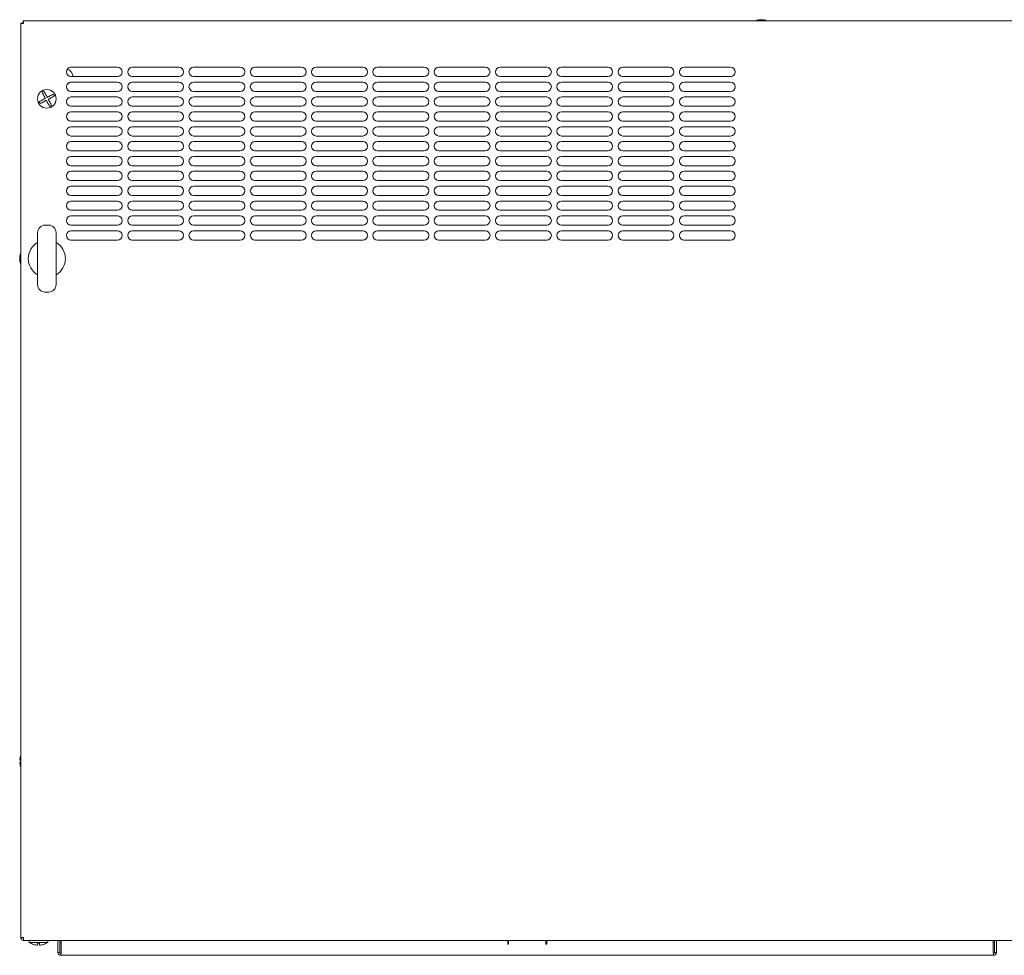
# Model space of a CAD drawing. Units: millimetres. Extents: x 0 to 4198, y 0 to 3315.
# Drawn here: x 1418 to 1948, y 732 to 1236 of the extents above; entities that cross this region are included whole.
import ezdxf

# ---------------------------------------------------------------- set-up
doc = ezdxf.new("R2010")
doc.units = ezdxf.units.MM
doc.layers.add('VPORTS', color=7, linetype='Continuous')

# ---------------------------------------------------------------- blocks, each defined once
blk = doc.blocks.new('A$C28E364C5')
at = {"color": 0, "linetype": 'Continuous', "lineweight": 0}
for p, q in [((-76.38, 850.94), (-76.38, 359.14)), ((-75.38, 850.94), (-76.38, 850.94)), ((722.26, 852.29), (-75.03, 852.29)), ((-75.03, 851.29), (-75.03, 852.29)), ((321.33, 852.29), (321.33, 852.9)), ((321.79, 852.9), (321.79, 852.57)), ((322.9, 852.83), (322.9, 852.9)), ((-24.38, 827.29), (-49.38, 827.29)), ((8.62, 827.29), (-16.38, 827.29)), ((41.62, 827.29), (16.62, 827.29)), ((74.62, 827.29), (49.62, 827.29)), ((107.62, 827.29), (82.62, 827.29)), ((140.62, 827.29), (115.62, 827.29)), ((173.62, 827.29), (148.62, 827.29)), ((206.62, 827.29), (181.62, 827.29)), ((239.62, 827.29), (214.62, 827.29)), ((272.62, 827.29), (247.62, 827.29)), ((305.62, 827.29), (280.62, 827.29)), ((-49.38, 822.29), (-24.38, 822.29)), ((-16.38, 822.29), (8.62, 822.29)), ((16.62, 822.29), (41.62, 822.29)), ((49.62, 822.29), (74.62, 822.29)), ((82.62, 822.29), (107.62, 822.29)), ((115.62, 822.29), (140.62, 822.29)), ((148.62, 822.29), (173.62, 822.29)), ((181.62, 822.29), (206.62, 822.29)), ((214.62, 822.29), (239.62, 822.29)), ((247.62, 822.29), (272.62, 822.29)), ((280.62, 822.29), (305.62, 822.29)), ((-24.38, 819.29), (-49.38, 819.29)), ((8.62, 819.29), (-16.38, 819.29)), ((41.62, 819.29), (16.62, 819.29)), ((74.62, 819.29), (49.62, 819.29)), ((107.62, 819.29), (82.62, 819.29)), ((140.62, 819.29), (115.62, 819.29)), ((173.62, 819.29), (148.62, 819.29)), ((206.62, 819.29), (181.62, 819.29)), ((239.62, 819.29), (214.62, 819.29)), ((272.62, 819.29), (247.62, 819.29)), ((305.62, 819.29), (280.62, 819.29)), ((-49.38, 814.29), (-24.38, 814.29)), ((-24.38, 811.29), (-49.38, 811.29)), ((-16.38, 814.29), (8.62, 814.29)), ((8.62, 811.29), (-16.38, 811.29)), ((16.62, 814.29), (41.62, 814.29)), ((41.62, 811.29), (16.62, 811.29)), ((49.62, 814.29), (74.62, 814.29)), ((74.62, 811.29), (49.62, 811.29)), ((82.62, 814.29), (107.62, 814.29)), ((107.62, 811.29), (82.62, 811.29)), ((115.62, 814.29), (140.62, 814.29)), ((140.62, 811.29), (115.62, 811.29)), ((148.62, 814.29), (173.62, 814.29)), ((173.62, 811.29), (148.62, 811.29)), ((181.62, 814.29), (206.62, 814.29)), ((206.62, 811.29), (181.62, 811.29)), ((214.62, 814.29), (239.62, 814.29)), ((239.62, 811.29), (214.62, 811.29)), ((247.62, 814.29), (272.62, 814.29)), ((272.62, 811.29), (247.62, 811.29)), ((280.62, 814.29), (305.62, 814.29)), ((305.62, 811.29), (280.62, 811.29)), ((-49.38, 806.29), (-24.38, 806.29)), ((-16.38, 806.29), (8.62, 806.29)), ((16.62, 806.29), (41.62, 806.29)), ((49.62, 806.29), (74.62, 806.29)), ((82.62, 806.29), (107.62, 806.29)), ((115.62, 806.29), (140.62, 806.29)), ((148.62, 806.29), (173.62, 806.29)), ((181.62, 806.29), (206.62, 806.29)), ((214.62, 806.29), (239.62, 806.29)), ((247.62, 806.29), (272.62, 806.29)), ((280.62, 806.29), (305.62, 806.29)), ((-24.38, 803.29), (-49.38, 803.29)), ((8.62, 803.29), (-16.38, 803.29)), ((41.62, 803.29), (16.62, 803.29)), ((74.62, 803.29), (49.62, 803.29)), ((107.62, 803.29), (82.62, 803.29)), ((140.62, 803.29), (115.62, 803.29)), ((173.62, 803.29), (148.62, 803.29)), ((206.62, 803.29), (181.62, 803.29)), ((239.62, 803.29), (214.62, 803.29)), ((272.62, 803.29), (247.62, 803.29)), ((305.62, 803.29), (280.62, 803.29)), ((-49.38, 798.29), (-24.38, 798.29)), ((-24.38, 795.29), (-49.38, 795.29)), ((-16.38, 798.29), (8.62, 798.29)), ((8.62, 795.29), (-16.38, 795.29)), ((16.62, 798.29), (41.62, 798.29)), ((41.62, 795.29), (16.62, 795.29)), ((49.62, 798.29), (74.62, 798.29)), ((74.62, 795.29), (49.62, 795.29)), ((82.62, 798.29), (107.62, 798.29)), ((107.62, 795.29), (82.62, 795.29)), ((115.62, 798.29), (140.62, 798.29)), ((140.62, 795.29), (115.62, 795.29)), ((148.62, 798.29), (173.62, 798.29)), ((173.62, 795.29), (148.62, 795.29)), ((181.62, 798.29), (206.62, 798.29)), ((206.62, 795.29), (181.62, 795.29)), ((214.62, 798.29), (239.62, 798.29)), ((239.62, 795.29), (214.62, 795.29)), ((247.62, 798.29), (272.62, 798.29)), ((272.62, 795.29), (247.62, 795.29)), ((280.62, 798.29), (305.62, 798.29)), ((305.62, 795.29), (280.62, 795.29)), ((-49.38, 790.29), (-24.38, 790.29)), ((-16.38, 790.29), (8.62, 790.29)), ((16.62, 790.29), (41.62, 790.29)), ((49.62, 790.29), (74.62, 790.29)), ((82.62, 790.29), (107.62, 790.29)), ((115.62, 790.29), (140.62, 790.29)), ((148.62, 790.29), (173.62, 790.29)), ((181.62, 790.29), (206.62, 790.29)), ((214.62, 790.29), (239.62, 790.29)), ((247.62, 790.29), (272.62, 790.29)), ((280.62, 790.29), (305.62, 790.29)), ((-24.38, 787.29), (-49.38, 787.29)), ((8.62, 787.29), (-16.38, 787.29)), ((41.62, 787.29), (16.62, 787.29)), ((74.62, 787.29), (49.62, 787.29)), ((107.62, 787.29), (82.62, 787.29)), ((140.62, 787.29), (115.62, 787.29)), ((173.62, 787.29), (148.62, 787.29)), ((206.62, 787.29), (181.62, 787.29)), ((239.62, 787.29), (214.62, 787.29)), ((272.62, 787.29), (247.62, 787.29)), ((305.62, 787.29), (280.62, 787.29)), ((-49.38, 782.29), (-24.38, 782.29)), ((-24.38, 779.29), (-49.38, 779.29)), ((-16.38, 782.29), (8.62, 782.29)), ((8.62, 779.29), (-16.38, 779.29)), ((16.62, 782.29), (41.62, 782.29)), ((41.62, 779.29), (16.62, 779.29)), ((49.62, 782.29), (74.62, 782.29)), ((74.62, 779.29), (49.62, 779.29)), ((82.62, 782.29), (107.62, 782.29)), ((107.62, 779.29), (82.62, 779.29)), ((115.62, 782.29), (140.62, 782.29)), ((140.62, 779.29), (115.62, 779.29)), ((148.62, 782.29), (173.62, 782.29)), ((173.62, 779.29), (148.62, 779.29)), ((181.62, 782.29), (206.62, 782.29)), ((206.62, 779.29), (181.62, 779.29)), ((214.62, 782.29), (239.62, 782.29)), ((239.62, 779.29), (214.62, 779.29)), ((247.62, 782.29), (272.62, 782.29)), ((272.62, 779.29), (247.62, 779.29)), ((280.62, 782.29), (305.62, 782.29)), ((305.62, 779.29), (280.62, 779.29)), ((-49.38, 774.29), (-24.38, 774.29)), ((-16.38, 774.29), (8.62, 774.29)), ((16.62, 774.29), (41.62, 774.29)), ((49.62, 774.29), (74.62, 774.29)), ((82.62, 774.29), (107.62, 774.29)), ((115.62, 774.29), (140.62, 774.29)), ((148.62, 774.29), (173.62, 774.29)), ((181.62, 774.29), (206.62, 774.29)), ((214.62, 774.29), (239.62, 774.29)), ((247.62, 774.29), (272.62, 774.29)), ((280.62, 774.29), (305.62, 774.29)), ((-24.38, 771.29), (-49.38, 771.29)), ((8.62, 771.29), (-16.38, 771.29)), ((41.62, 771.29), (16.62, 771.29)), ((74.62, 771.29), (49.62, 771.29)), ((107.62, 771.29), (82.62, 771.29)), ((140.62, 771.29), (115.62, 771.29)), ((173.62, 771.29), (148.62, 771.29)), ((206.62, 771.29), (181.62, 771.29)), ((239.62, 771.29), (214.62, 771.29)), ((272.62, 771.29), (247.62, 771.29)), ((305.62, 771.29), (280.62, 771.29)), ((-49.38, 766.29), (-24.38, 766.29)), ((-24.38, 763.29), (-49.38, 763.29)), ((-16.38, 766.29), (8.62, 766.29)), ((8.62, 763.29), (-16.38, 763.29)), ((16.62, 766.29), (41.62, 766.29)), ((41.62, 763.29), (16.62, 763.29)), ((49.62, 766.29), (74.62, 766.29)), ((74.62, 763.29), (49.62, 763.29)), ((82.62, 766.29), (107.62, 766.29)), ((107.62, 763.29), (82.62, 763.29)), ((115.62, 766.29), (140.62, 766.29)), ((140.62, 763.29), (115.62, 763.29)), ((148.62, 766.29), (173.62, 766.29)), ((173.62, 763.29), (148.62, 763.29)), ((181.62, 766.29), (206.62, 766.29)), ((206.62, 763.29), (181.62, 763.29)), ((214.62, 766.29), (239.62, 766.29)), ((239.62, 763.29), (214.62, 763.29)), ((247.62, 766.29), (272.62, 766.29)), ((272.62, 763.29), (247.62, 763.29)), ((280.62, 766.29), (305.62, 766.29)), ((305.62, 763.29), (280.62, 763.29)), ((-49.38, 758.29), (-24.38, 758.29)), ((-16.38, 758.29), (8.62, 758.29)), ((16.62, 758.29), (41.62, 758.29)), ((49.62, 758.29), (74.62, 758.29)), ((82.62, 758.29), (107.62, 758.29)), ((115.62, 758.29), (140.62, 758.29)), ((148.62, 758.29), (173.62, 758.29)), ((181.62, 758.29), (206.62, 758.29)), ((214.62, 758.29), (239.62, 758.29)), ((247.62, 758.29), (272.62, 758.29)), ((280.62, 758.29), (305.62, 758.29)), ((-24.38, 755.29), (-49.38, 755.29)), ((8.62, 755.29), (-16.38, 755.29)), ((41.62, 755.29), (16.62, 755.29)), ((74.62, 755.29), (49.62, 755.29)), ((107.62, 755.29), (82.62, 755.29)), ((140.62, 755.29), (115.62, 755.29)), ((173.62, 755.29), (148.62, 755.29)), ((206.62, 755.29), (181.62, 755.29)), ((239.62, 755.29), (214.62, 755.29)), ((272.62, 755.29), (247.62, 755.29)), ((305.62, 755.29), (280.62, 755.29)), ((-49.38, 750.29), (-24.38, 750.29)), ((-24.38, 747.29), (-49.38, 747.29)), ((-16.38, 750.29), (8.62, 750.29)), ((8.62, 747.29), (-16.38, 747.29)), ((16.62, 750.29), (41.62, 750.29)), ((41.62, 747.29), (16.62, 747.29)), ((49.62, 750.29), (74.62, 750.29)), ((74.62, 747.29), (49.62, 747.29)), ((82.62, 750.29), (107.62, 750.29)), ((107.62, 747.29), (82.62, 747.29)), ((115.62, 750.29), (140.62, 750.29)), ((140.62, 747.29), (115.62, 747.29)), ((148.62, 750.29), (173.62, 750.29)), ((173.62, 747.29), (148.62, 747.29)), ((181.62, 750.29), (206.62, 750.29)), ((206.62, 747.29), (181.62, 747.29)), ((214.62, 750.29), (239.62, 750.29)), ((239.62, 747.29), (214.62, 747.29)), ((247.62, 750.29), (272.62, 750.29)), ((272.62, 747.29), (247.62, 747.29)), ((280.62, 750.29), (305.62, 750.29)), ((305.62, 747.29), (280.62, 747.29)), ((-61.38, 742.29), (-63.38, 742.29)), ((-49.38, 742.29), (-24.38, 742.29)), ((-16.38, 742.29), (8.62, 742.29)), ((16.62, 742.29), (41.62, 742.29)), ((49.62, 742.29), (74.62, 742.29)), ((82.62, 742.29), (107.62, 742.29)), ((115.62, 742.29), (140.62, 742.29)), ((148.62, 742.29), (173.62, 742.29)), ((181.62, 742.29), (206.62, 742.29)), ((214.62, 742.29), (239.62, 742.29)), ((247.62, 742.29), (272.62, 742.29)), ((280.62, 742.29), (305.62, 742.29)), ((-67.38, 710.29), (-67.38, 738.29)), ((-57.38, 738.29), (-57.38, 710.29)), ((-24.38, 739.29), (-49.38, 739.29)), ((8.62, 739.29), (-16.38, 739.29)), ((41.62, 739.29), (16.62, 739.29)), ((74.62, 739.29), (49.62, 739.29)), ((107.62, 739.29), (82.62, 739.29)), ((140.62, 739.29), (115.62, 739.29)), ((173.62, 739.29), (148.62, 739.29)), ((206.62, 739.29), (181.62, 739.29)), ((239.62, 739.29), (214.62, 739.29)), ((272.62, 739.29), (247.62, 739.29)), ((305.62, 739.29), (280.62, 739.29)), ((-49.38, 734.29), (-24.38, 734.29)), ((-16.38, 734.29), (8.62, 734.29)), ((16.62, 734.29), (41.62, 734.29)), ((49.62, 734.29), (74.62, 734.29)), ((82.62, 734.29), (107.62, 734.29)), ((115.62, 734.29), (140.62, 734.29)), ((148.62, 734.29), (173.62, 734.29)), ((181.62, 734.29), (206.62, 734.29)), ((214.62, 734.29), (239.62, 734.29)), ((247.62, 734.29), (272.62, 734.29)), ((280.62, 734.29), (305.62, 734.29)), ((-76.96, 725.14), (-76.99, 725.14)), ((-76.99, 724.26), (-76.98, 724.26)), ((-76.96, 723.44), (-76.99, 723.44)), ((-61.38, 706.29), (-63.38, 706.29)), ((-76.38, 359.14), (-76.38, 358.79)), ((-76.38, 358.79), (-75.38, 358.79)), ((-75.38, 358.87), (-75.38, 358.79)), ((-74.88, 357.29), (-74.88, 358.79)), ((722.12, 357.29), (-74.88, 357.29)), ((-71.88, 356.15), (-71.88, 357.29)), ((-61.88, 356.15), (-71.88, 356.15)), ((-71.23, 355.79), (-71.19, 355.79)), ((-67.48, 355.79), (-66.28, 355.79)), ((-62.58, 355.79), (-62.54, 355.79)), ((-61.88, 356.15), (-61.88, 357.29)), ((-56.38, 350.79), (-56.38, 357.29)), ((-55.38, 350.79), (-55.38, 357.29)), ((-54.67, 356.29), (-54.88, 356.29)), ((-54.67, 357.29), (-54.67, 350.79)), ((185.62, 355.29), (185.62, 357.29)), ((186.12, 356.29), (185.62, 356.29)), ((186.12, 355.29), (185.62, 355.29)), ((186.12, 355.79), (186.12, 357.29)), ((186.12, 355.79), (186.12, 355.29)), ((206.12, 357.29), (206.12, 355.79)), ((206.62, 356.29), (206.12, 356.29)), ((206.12, 355.29), (206.12, 355.79)), ((206.62, 355.29), (206.12, 355.29)), ((206.62, 357.29), (206.62, 355.29)), ((446.91, 357.29), (446.91, 350.79)), ((447.12, 356.29), (446.91, 356.29)), ((447.62, 350.79), (447.62, 357.29)), ((448.62, 350.79), (448.62, 357.29)), ((-56.38, 350.79), (-55.38, 350.79)), ((-54.88, 350.29), (-54.88, 349.29)), ((447.12, 350.29), (447.12, 349.29)), ((448.62, 350.79), (447.62, 350.79)), ((447.12, 349.29), (-54.88, 349.29))]:
    blk.add_line(p, q, dxfattribs=at)
blk.add_circle((-62.38, 810.29), 5, dxfattribs=at)
for centre, radius, start, end in [((322.96, 841.46), 11.56, 102.0377, 110.4815), ((321.27, 841.46), 11.56, 69.5185, 77.9623), ((-49.38, 824.79), 2.5, 90, 270), ((-24.38, 824.79), 2.5, 270, 90), ((-16.38, 824.79), 2.5, 90, 270), ((8.62, 824.79), 2.5, 270, 90), ((16.62, 824.79), 2.5, 90, 270), ((41.62, 824.79), 2.5, 270, 90), ((49.62, 824.79), 2.5, 90, 270), ((74.62, 824.79), 2.5, 270, 90), ((82.62, 824.79), 2.5, 90, 270), ((107.62, 824.79), 2.5, 270, 90), ((115.62, 824.79), 2.5, 90, 270), ((140.62, 824.79), 2.5, 270, 90), ((148.62, 824.79), 2.5, 90, 270), ((173.62, 824.79), 2.5, 270, 90), ((181.62, 824.79), 2.5, 90, 270), ((206.62, 824.79), 2.5, 270, 90), ((214.62, 824.79), 2.5, 90, 270), ((239.62, 824.79), 2.5, 270, 90), ((247.62, 824.79), 2.5, 90, 270), ((272.62, 824.79), 2.5, 270, 90), ((280.62, 824.79), 2.5, 90, 270), ((305.62, 824.79), 2.5, 270, 90), ((-52.38, 822.29), 4, 0, 76.6535), ((-49.38, 816.79), 2.5, 90, 270), ((-52.38, 822.29), 4, 286.4758, 310.7451), ((-24.38, 816.79), 2.5, 270, 90), ((-16.38, 816.79), 2.5, 90, 270), ((8.62, 816.79), 2.5, 270, 90), ((16.62, 816.79), 2.5, 90, 270), ((41.62, 816.79), 2.5, 270, 90), ((49.62, 816.79), 2.5, 90, 270), ((74.62, 816.79), 2.5, 270, 90), ((82.62, 816.79), 2.5, 90, 270), ((107.62, 816.79), 2.5, 270, 90), ((115.62, 816.79), 2.5, 90, 270), ((140.62, 816.79), 2.5, 270, 90), ((148.62, 816.79), 2.5, 90, 270), ((173.62, 816.79), 2.5, 270, 90), ((181.62, 816.79), 2.5, 90, 270), ((206.62, 816.79), 2.5, 270, 90), ((214.62, 816.79), 2.5, 90, 270), ((239.62, 816.79), 2.5, 270, 90), ((247.62, 816.79), 2.5, 90, 270), ((272.62, 816.79), 2.5, 270, 90), ((280.62, 816.79), 2.5, 90, 270), ((305.62, 816.79), 2.5, 270, 90), ((-62.38, 810.29), 4.35, 109.9582, 125.8281), ((-62.38, 810.29), 4.35, 19.9582, 35.8281), ((-49.38, 808.79), 2.5, 90, 270), ((-24.38, 808.79), 2.5, 270, 90), ((-16.38, 808.79), 2.5, 90, 270), ((8.62, 808.79), 2.5, 270, 90), ((16.62, 808.79), 2.5, 90, 270), ((41.62, 808.79), 2.5, 270, 90), ((49.62, 808.79), 2.5, 90, 270), ((74.62, 808.79), 2.5, 270, 90), ((82.62, 808.79), 2.5, 90, 270), ((107.62, 808.79), 2.5, 270, 90), ((115.62, 808.79), 2.5, 90, 270), ((140.62, 808.79), 2.5, 270, 90), ((148.62, 808.79), 2.5, 90, 270), ((173.62, 808.79), 2.5, 270, 90), ((181.62, 808.79), 2.5, 90, 270), ((206.62, 808.79), 2.5, 270, 90), ((214.62, 808.79), 2.5, 90, 270), ((239.62, 808.79), 2.5, 270, 90), ((247.62, 808.79), 2.5, 90, 270), ((272.62, 808.79), 2.5, 270, 90), ((280.62, 808.79), 2.5, 90, 270), ((305.62, 808.79), 2.5, 270, 90), ((-62.38, 810.29), 4.35, 199.9582, 215.8281), ((-62.38, 810.29), 4.35, 289.9582, 305.8281), ((-49.38, 800.79), 2.5, 90, 270), ((-24.38, 800.79), 2.5, 270, 90), ((-16.38, 800.79), 2.5, 90, 270), ((8.62, 800.79), 2.5, 270, 90), ((16.62, 800.79), 2.5, 90, 270), ((41.62, 800.79), 2.5, 270, 90), ((49.62, 800.79), 2.5, 90, 270), ((74.62, 800.79), 2.5, 270, 90), ((82.62, 800.79), 2.5, 90, 270), ((107.62, 800.79), 2.5, 270, 90), ((115.62, 800.79), 2.5, 90, 270), ((140.62, 800.79), 2.5, 270, 90), ((148.62, 800.79), 2.5, 90, 270), ((173.62, 800.79), 2.5, 270, 90), ((181.62, 800.79), 2.5, 90, 270), ((206.62, 800.79), 2.5, 270, 90), ((214.62, 800.79), 2.5, 90, 270), ((239.62, 800.79), 2.5, 270, 90), ((247.62, 800.79), 2.5, 90, 270), ((272.62, 800.79), 2.5, 270, 90), ((280.62, 800.79), 2.5, 90, 270), ((305.62, 800.79), 2.5, 270, 90), ((-49.38, 792.79), 2.5, 90, 270), ((-24.38, 792.79), 2.5, 270, 90), ((-16.38, 792.79), 2.5, 90, 270), ((8.62, 792.79), 2.5, 270, 90), ((16.62, 792.79), 2.5, 90, 270), ((41.62, 792.79), 2.5, 270, 90), ((49.62, 792.79), 2.5, 90, 270), ((74.62, 792.79), 2.5, 270, 90), ((82.62, 792.79), 2.5, 90, 270), ((107.62, 792.79), 2.5, 270, 90), ((115.62, 792.79), 2.5, 90, 270), ((140.62, 792.79), 2.5, 270, 90), ((148.62, 792.79), 2.5, 90, 270), ((173.62, 792.79), 2.5, 270, 90), ((181.62, 792.79), 2.5, 90, 270), ((206.62, 792.79), 2.5, 270, 90), ((214.62, 792.79), 2.5, 90, 270), ((239.62, 792.79), 2.5, 270, 90), ((247.62, 792.79), 2.5, 90, 270), ((272.62, 792.79), 2.5, 270, 90), ((280.62, 792.79), 2.5, 90, 270), ((305.62, 792.79), 2.5, 270, 90), ((-49.38, 784.79), 2.5, 90, 270), ((-24.38, 784.79), 2.5, 270, 90), ((-16.38, 784.79), 2.5, 90, 270), ((8.62, 784.79), 2.5, 270, 90), ((16.62, 784.79), 2.5, 90, 270), ((41.62, 784.79), 2.5, 270, 90), ((49.62, 784.79), 2.5, 90, 270), ((74.62, 784.79), 2.5, 270, 90), ((82.62, 784.79), 2.5, 90, 270), ((107.62, 784.79), 2.5, 270, 90), ((115.62, 784.79), 2.5, 90, 270), ((140.62, 784.79), 2.5, 270, 90), ((148.62, 784.79), 2.5, 90, 270), ((173.62, 784.79), 2.5, 270, 90), ((181.62, 784.79), 2.5, 90, 270), ((206.62, 784.79), 2.5, 270, 90), ((214.62, 784.79), 2.5, 90, 270), ((239.62, 784.79), 2.5, 270, 90), ((247.62, 784.79), 2.5, 90, 270), ((272.62, 784.79), 2.5, 270, 90), ((280.62, 784.79), 2.5, 90, 270), ((305.62, 784.79), 2.5, 270, 90), ((-49.38, 776.79), 2.5, 90, 270), ((-24.38, 776.79), 2.5, 270, 90), ((-16.38, 776.79), 2.5, 90, 270), ((8.62, 776.79), 2.5, 270, 90), ((16.62, 776.79), 2.5, 90, 270), ((41.62, 776.79), 2.5, 270, 90), ((49.62, 776.79), 2.5, 90, 270), ((74.62, 776.79), 2.5, 270, 90), ((82.62, 776.79), 2.5, 90, 270), ((107.62, 776.79), 2.5, 270, 90), ((115.62, 776.79), 2.5, 90, 270), ((140.62, 776.79), 2.5, 270, 90), ((148.62, 776.79), 2.5, 90, 270), ((173.62, 776.79), 2.5, 270, 90), ((181.62, 776.79), 2.5, 90, 270), ((206.62, 776.79), 2.5, 270, 90), ((214.62, 776.79), 2.5, 90, 270), ((239.62, 776.79), 2.5, 270, 90), ((247.62, 776.79), 2.5, 90, 270), ((272.62, 776.79), 2.5, 270, 90), ((280.62, 776.79), 2.5, 90, 270), ((305.62, 776.79), 2.5, 270, 90), ((-49.38, 768.79), 2.5, 90, 270), ((-24.38, 768.79), 2.5, 270, 90), ((-16.38, 768.79), 2.5, 90, 270), ((8.62, 768.79), 2.5, 270, 90), ((16.62, 768.79), 2.5, 90, 270), ((41.62, 768.79), 2.5, 270, 90), ((49.62, 768.79), 2.5, 90, 270), ((74.62, 768.79), 2.5, 270, 90), ((82.62, 768.79), 2.5, 90, 270), ((107.62, 768.79), 2.5, 270, 90), ((115.62, 768.79), 2.5, 90, 270), ((140.62, 768.79), 2.5, 270, 90), ((148.62, 768.79), 2.5, 90, 270), ((173.62, 768.79), 2.5, 270, 90), ((181.62, 768.79), 2.5, 90, 270), ((206.62, 768.79), 2.5, 270, 90), ((214.62, 768.79), 2.5, 90, 270), ((239.62, 768.79), 2.5, 270, 90), ((247.62, 768.79), 2.5, 90, 270), ((272.62, 768.79), 2.5, 270, 90), ((280.62, 768.79), 2.5, 90, 270), ((305.62, 768.79), 2.5, 270, 90), ((-49.38, 760.79), 2.5, 90, 270), ((-24.38, 760.79), 2.5, 270, 90), ((-16.38, 760.79), 2.5, 90, 270), ((8.62, 760.79), 2.5, 270, 90), ((16.62, 760.79), 2.5, 90, 270), ((41.62, 760.79), 2.5, 270, 90), ((49.62, 760.79), 2.5, 90, 270), ((74.62, 760.79), 2.5, 270, 90), ((82.62, 760.79), 2.5, 90, 270), ((107.62, 760.79), 2.5, 270, 90), ((115.62, 760.79), 2.5, 90, 270), ((140.62, 760.79), 2.5, 270, 90), ((148.62, 760.79), 2.5, 90, 270), ((173.62, 760.79), 2.5, 270, 90), ((181.62, 760.79), 2.5, 90, 270), ((206.62, 760.79), 2.5, 270, 90), ((214.62, 760.79), 2.5, 90, 270), ((239.62, 760.79), 2.5, 270, 90), ((247.62, 760.79), 2.5, 90, 270), ((272.62, 760.79), 2.5, 270, 90), ((280.62, 760.79), 2.5, 90, 270), ((305.62, 760.79), 2.5, 270, 90), ((-49.38, 752.79), 2.5, 90, 270), ((-24.38, 752.79), 2.5, 270, 90), ((-16.38, 752.79), 2.5, 90, 270), ((8.62, 752.79), 2.5, 270, 90), ((16.62, 752.79), 2.5, 90, 270), ((41.62, 752.79), 2.5, 270, 90), ((49.62, 752.79), 2.5, 90, 270), ((74.62, 752.79), 2.5, 270, 90), ((82.62, 752.79), 2.5, 90, 270), ((107.62, 752.79), 2.5, 270, 90), ((115.62, 752.79), 2.5, 90, 270), ((140.62, 752.79), 2.5, 270, 90), ((148.62, 752.79), 2.5, 90, 270), ((173.62, 752.79), 2.5, 270, 90), ((181.62, 752.79), 2.5, 90, 270), ((206.62, 752.79), 2.5, 270, 90), ((214.62, 752.79), 2.5, 90, 270), ((239.62, 752.79), 2.5, 270, 90), ((247.62, 752.79), 2.5, 90, 270), ((272.62, 752.79), 2.5, 270, 90), ((280.62, 752.79), 2.5, 90, 270), ((305.62, 752.79), 2.5, 270, 90), ((-49.38, 744.79), 2.5, 90, 270), ((-24.38, 744.79), 2.5, 270, 90), ((-16.38, 744.79), 2.5, 90, 270), ((8.62, 744.79), 2.5, 270, 90), ((16.62, 744.79), 2.5, 90, 270), ((41.62, 744.79), 2.5, 270, 90), ((49.62, 744.79), 2.5, 90, 270), ((74.62, 744.79), 2.5, 270, 90), ((82.62, 744.79), 2.5, 90, 270), ((107.62, 744.79), 2.5, 270, 90), ((115.62, 744.79), 2.5, 90, 270), ((140.62, 744.79), 2.5, 270, 90), ((148.62, 744.79), 2.5, 90, 270), ((173.62, 744.79), 2.5, 270, 90), ((181.62, 744.79), 2.5, 90, 270), ((206.62, 744.79), 2.5, 270, 90), ((214.62, 744.79), 2.5, 90, 270), ((239.62, 744.79), 2.5, 270, 90), ((247.62, 744.79), 2.5, 90, 270), ((272.62, 744.79), 2.5, 270, 90), ((280.62, 744.79), 2.5, 90, 270), ((305.62, 744.79), 2.5, 270, 90), ((-63.38, 738.29), 4, 90, 180), ((-61.38, 738.29), 4, 0, 90), ((-49.38, 736.79), 2.5, 90, 270), ((-24.38, 736.79), 2.5, 270, 90), ((-16.38, 736.79), 2.5, 90, 270), ((8.62, 736.79), 2.5, 270, 90), ((16.62, 736.79), 2.5, 90, 270), ((41.62, 736.79), 2.5, 270, 90), ((49.62, 736.79), 2.5, 90, 270), ((74.62, 736.79), 2.5, 270, 90), ((82.62, 736.79), 2.5, 90, 270), ((107.62, 736.79), 2.5, 270, 90), ((115.62, 736.79), 2.5, 90, 270), ((140.62, 736.79), 2.5, 270, 90), ((148.62, 736.79), 2.5, 90, 270), ((173.62, 736.79), 2.5, 270, 90), ((181.62, 736.79), 2.5, 90, 270), ((206.62, 736.79), 2.5, 270, 90), ((214.62, 736.79), 2.5, 90, 270), ((239.62, 736.79), 2.5, 270, 90), ((247.62, 736.79), 2.5, 90, 270), ((272.62, 736.79), 2.5, 270, 90), ((280.62, 736.79), 2.5, 90, 270), ((305.62, 736.79), 2.5, 270, 90), ((-62.38, 724.29), 10, 120, 240), ((-62.38, 724.29), 10, 300, 60), ((-65.55, 723.45), 11.56, 159.5185, 171.3961), ((-65.55, 725.14), 11.56, 188.6039, 200.4815), ((-63.38, 710.29), 4, 180, 270), ((-61.38, 710.29), 4, 270, 0), ((-66.04, 366.12), 11.56, 239.6343, 243.3218), ((-67.73, 366.12), 11.56, 296.6782, 300.3657), ((-54.88, 355.79), 1.5, 90, 109.4712), ((-54.88, 355.79), 0.5, 90, 180), ((447.12, 355.79), 1.5, 70.5288, 90), ((447.12, 355.79), 0.5, 0, 90)]:
    blk.add_arc(centre, radius, start, end, dxfattribs=at)
for points, knots in [([(-76.38, 850.94), (-76.38, 850.9), (-75.97, 850.86), (-75.4, 850.82), (-75.23, 850.81), (-75.06, 850.8), (-74.88, 850.79)], [0, 0, 0, 0, 0.777, 0.777, 0.777, 1, 1, 1, 1]), ([(-74.88, 850.79), (-74.92, 851.4), (-74.96, 851.99), (-75, 852.2), (-75.01, 852.26), (-75.02, 852.29), (-75.03, 852.29)], [0, 0, 0, 0, 0.777, 0.777, 0.777, 1, 1, 1, 1]), ([(320.36, 852.29), (320.48, 852.4), (320.59, 852.5), (320.86, 852.69), (321, 852.77), (321.21, 852.86), (321.27, 852.88), (321.33, 852.9)], [2.9575935, 2.9575935, 2.9575935, 2.9575935, 3.0476196, 3.0476196, 3.1543332, 3.1543332, 3.2019661, 3.2019661, 3.2019661, 3.2019661]), ([(321.33, 852.9), (321.18, 852.88), (321.03, 852.86), (320.77, 852.81), (320.66, 852.79), (320.55, 852.77)], [3.32012742, 3.32012742, 3.32012742, 3.32012742, 3.36776031, 3.36776031, 3.40133691, 3.40133691, 3.40133691, 3.40133691]), ([(321.79, 852.9), (321.64, 852.88), (321.49, 852.86), (321.34, 852.83), (321.34, 852.83), (321.33, 852.83)], [3.32012742, 3.32012742, 3.32012742, 3.32012742, 3.36776031, 3.36776031, 3.36804786, 3.36804786, 3.36804786, 3.36804786]), ([(322.44, 852.9), (322.38, 852.88), (322.32, 852.86), (322.11, 852.77), (321.97, 852.69), (321.7, 852.5), (321.58, 852.4), (321.47, 852.29)], [3.3201274, 3.3201274, 3.3201274, 3.3201274, 3.3677603, 3.3677603, 3.4744739, 3.4744739, 3.5645, 3.5645, 3.5645, 3.5645]), ([(322.12, 852.77), (322.07, 852.79), (322.03, 852.81), (321.92, 852.86), (321.86, 852.88), (321.79, 852.9)], [3.12075659, 3.12075659, 3.12075659, 3.12075659, 3.15433319, 3.15433319, 3.20196608, 3.20196608, 3.20196608, 3.20196608]), ([(324.79, 852.29), (324.51, 852.4), (324.23, 852.5), (323.59, 852.69), (323.24, 852.77), (322.75, 852.86), (322.59, 852.88), (322.44, 852.9)], [2.9575935, 2.9575935, 2.9575935, 2.9575935, 3.0476196, 3.0476196, 3.1543332, 3.1543332, 3.2019661, 3.2019661, 3.2019661, 3.2019661]), ([(325.25, 852.29), (324.97, 852.4), (324.69, 852.5), (324.05, 852.69), (323.7, 852.77), (323.21, 852.86), (323.05, 852.88), (322.9, 852.9)], [2.9575935, 2.9575935, 2.9575935, 2.9575935, 3.0476196, 3.0476196, 3.1543332, 3.1543332, 3.2019661, 3.2019661, 3.2019661, 3.2019661]), ([(-64.93, 813.81), (-64.63, 813.26), (-64.29, 812.62), (-63.77, 811.64), (-63.6, 811.31), (-63.35, 810.83), (-63.27, 810.68), (-63.19, 810.54)], [2.8363335, 2.8363335, 2.8363335, 2.8363335, 3.0476196, 3.0476196, 3.1543332, 3.1543332, 3.2019661, 3.2019661, 3.2019661, 3.2019661]), ([(-63.87, 814.38), (-63.57, 813.82), (-63.23, 813.18), (-62.71, 812.2), (-62.54, 811.87), (-62.29, 811.39), (-62.21, 811.25), (-62.13, 811.1)], [2.8363335, 2.8363335, 2.8363335, 2.8363335, 3.0476196, 3.0476196, 3.1543332, 3.1543332, 3.2019661, 3.2019661, 3.2019661, 3.2019661]), ([(-62.13, 811.1), (-61.99, 811.18), (-61.84, 811.26), (-61.37, 811.51), (-61.03, 811.68), (-60.05, 812.2), (-59.42, 812.54), (-58.86, 812.83)], [3.3201274, 3.3201274, 3.3201274, 3.3201274, 3.3677603, 3.3677603, 3.4744739, 3.4744739, 3.68576, 3.68576, 3.68576, 3.68576]), ([(-58.3, 811.77), (-58.85, 811.48), (-59.49, 811.14), (-60.47, 810.62), (-60.8, 810.45), (-61.28, 810.19), (-61.43, 810.12), (-61.57, 810.04)], [2.8363335, 2.8363335, 2.8363335, 2.8363335, 3.0476196, 3.0476196, 3.1543332, 3.1543332, 3.2019661, 3.2019661, 3.2019661, 3.2019661]), ([(-63.19, 810.54), (-63.34, 810.46), (-63.48, 810.39), (-63.96, 810.13), (-64.29, 809.96), (-65.27, 809.44), (-65.91, 809.1), (-66.47, 808.81)], [3.3201274, 3.3201274, 3.3201274, 3.3201274, 3.3677603, 3.3677603, 3.4744739, 3.4744739, 3.68576, 3.68576, 3.68576, 3.68576]), ([(-65.91, 807.75), (-65.35, 808.04), (-64.71, 808.38), (-63.73, 808.9), (-63.4, 809.07), (-62.92, 809.33), (-62.78, 809.4), (-62.63, 809.48)], [2.8363335, 2.8363335, 2.8363335, 2.8363335, 3.0476196, 3.0476196, 3.1543332, 3.1543332, 3.2019661, 3.2019661, 3.2019661, 3.2019661]), ([(-62.63, 809.48), (-62.55, 809.33), (-62.48, 809.19), (-62.23, 808.71), (-62.05, 808.38), (-61.53, 807.4), (-61.19, 806.76), (-60.9, 806.21)], [3.3201274, 3.3201274, 3.3201274, 3.3201274, 3.3677603, 3.3677603, 3.4744739, 3.4744739, 3.68576, 3.68576, 3.68576, 3.68576]), ([(-61.57, 810.04), (-61.49, 809.9), (-61.42, 809.75), (-61.17, 809.27), (-60.99, 808.94), (-60.47, 807.96), (-60.13, 807.32), (-59.84, 806.77)], [3.3201274, 3.3201274, 3.3201274, 3.3201274, 3.3677603, 3.3677603, 3.4744739, 3.4744739, 3.68576, 3.68576, 3.68576, 3.68576]), ([(-76.99, 724.89), (-76.97, 725.05), (-76.95, 725.22), (-76.86, 725.76), (-76.78, 726.13), (-76.59, 726.82), (-76.49, 727.13), (-76.38, 727.43)], [3.3201274, 3.3201274, 3.3201274, 3.3201274, 3.3677603, 3.3677603, 3.4744739, 3.4744739, 3.5645, 3.5645, 3.5645, 3.5645]), ([(-76.99, 725.14), (-76.97, 725.26), (-76.95, 725.38), (-76.9, 725.61), (-76.87, 725.72), (-76.84, 725.83)], [3.32012742, 3.32012742, 3.32012742, 3.32012742, 3.36776031, 3.36776031, 3.40970448, 3.40970448, 3.40970448, 3.40970448]), ([(-76.38, 724.89), (-76.49, 724.89), (-76.59, 724.89), (-76.78, 724.89), (-76.86, 724.89), (-76.95, 724.89), (-76.97, 724.89), (-76.99, 724.89)], [2.9575935, 2.9575935, 2.9575935, 2.9575935, 3.0476196, 3.0476196, 3.1543332, 3.1543332, 3.2019661, 3.2019661, 3.2019661, 3.2019661]), ([(-76.99, 724.32), (-76.97, 724.44), (-76.95, 724.57), (-76.91, 724.76), (-76.89, 724.82), (-76.87, 724.89)], [3.32012742, 3.32012742, 3.32012742, 3.32012742, 3.36776031, 3.36776031, 3.39403084, 3.39403084, 3.39403084, 3.39403084]), ([(-76.84, 723.69), (-76.87, 723.79), (-76.9, 723.89), (-76.95, 724.1), (-76.97, 724.21), (-76.99, 724.32)], [3.11238902, 3.11238902, 3.11238902, 3.11238902, 3.15433319, 3.15433319, 3.20196608, 3.20196608, 3.20196608, 3.20196608]), ([(-76.87, 723.69), (-76.89, 723.76), (-76.91, 723.83), (-76.95, 724.01), (-76.97, 724.14), (-76.99, 724.26)], [3.12806266, 3.12806266, 3.12806266, 3.12806266, 3.15433319, 3.15433319, 3.20196608, 3.20196608, 3.20196608, 3.20196608]), ([(-76.38, 721.15), (-76.49, 721.45), (-76.59, 721.76), (-76.78, 722.45), (-76.86, 722.82), (-76.95, 723.36), (-76.97, 723.53), (-76.99, 723.69)], [2.9575935, 2.9575935, 2.9575935, 2.9575935, 3.0476196, 3.0476196, 3.1543332, 3.1543332, 3.2019661, 3.2019661, 3.2019661, 3.2019661]), ([(-76.99, 723.69), (-76.97, 723.69), (-76.95, 723.69), (-76.86, 723.69), (-76.78, 723.69), (-76.59, 723.69), (-76.49, 723.69), (-76.38, 723.69)], [3.3201274, 3.3201274, 3.3201274, 3.3201274, 3.3677603, 3.3677603, 3.4744739, 3.4744739, 3.5645, 3.5645, 3.5645, 3.5645]), ([(-76.99, 723.44), (-76.97, 723.33), (-76.95, 723.22), (-76.91, 723.05), (-76.89, 722.98), (-76.87, 722.92)], [3.32012742, 3.32012742, 3.32012742, 3.32012742, 3.36776031, 3.36776031, 3.39403084, 3.39403084, 3.39403084, 3.39403084]), ([(-76.99, 454.39), (-76.97, 454.55), (-76.95, 454.72), (-76.86, 455.26), (-76.78, 455.63), (-76.59, 456.32), (-76.49, 456.63), (-76.38, 456.93)], [3.3201274, 3.3201274, 3.3201274, 3.3201274, 3.3677603, 3.3677603, 3.4744739, 3.4744739, 3.5645, 3.5645, 3.5645, 3.5645]), ([(-76.38, 454.39), (-76.49, 454.39), (-76.59, 454.39), (-76.78, 454.39), (-76.86, 454.39), (-76.95, 454.39), (-76.97, 454.39), (-76.99, 454.39)], [2.9575935, 2.9575935, 2.9575935, 2.9575935, 3.0476196, 3.0476196, 3.1543332, 3.1543332, 3.2019661, 3.2019661, 3.2019661, 3.2019661]), ([(-76.38, 450.65), (-76.49, 450.95), (-76.59, 451.26), (-76.78, 451.95), (-76.86, 452.32), (-76.95, 452.86), (-76.97, 453.03), (-76.99, 453.19)], [2.9575935, 2.9575935, 2.9575935, 2.9575935, 3.0476196, 3.0476196, 3.1543332, 3.1543332, 3.2019661, 3.2019661, 3.2019661, 3.2019661]), ([(-76.99, 453.19), (-76.97, 453.19), (-76.95, 453.19), (-76.86, 453.19), (-76.78, 453.19), (-76.59, 453.19), (-76.49, 453.19), (-76.38, 453.19)], [3.3201274, 3.3201274, 3.3201274, 3.3201274, 3.3677603, 3.3677603, 3.4744739, 3.4744739, 3.5645, 3.5645, 3.5645, 3.5645]), ([(-74.88, 358.79), (-75.49, 358.88), (-76.08, 358.97), (-76.29, 359.07), (-76.35, 359.09), (-76.38, 359.12), (-76.38, 359.14)], [0, 0, 0, 0, 0.777, 0.777, 0.777, 1, 1, 1, 1]), ([(-76.38, 358.79), (-76.38, 358.18), (-75.97, 357.59), (-75.4, 357.38), (-75.23, 357.32), (-75.06, 357.29), (-74.88, 357.29)], [0, 0, 0, 0, 0.777, 0.777, 0.777, 1, 1, 1, 1]), ([(-67.48, 354.68), (-67.65, 354.7), (-67.81, 354.72), (-68.35, 354.81), (-68.72, 354.89), (-69.84, 355.2), (-70.55, 355.48), (-71.19, 355.79)], [3.3201274, 3.3201274, 3.3201274, 3.3201274, 3.3677603, 3.3677603, 3.4744739, 3.4744739, 3.68576, 3.68576, 3.68576, 3.68576]), ([(-67.48, 355.79), (-67.48, 355.48), (-67.48, 355.2), (-67.48, 354.89), (-67.48, 354.81), (-67.48, 354.72), (-67.48, 354.7), (-67.48, 354.68)], [2.8363335, 2.8363335, 2.8363335, 2.8363335, 3.0476196, 3.0476196, 3.1543332, 3.1543332, 3.2019661, 3.2019661, 3.2019661, 3.2019661]), ([(-62.58, 355.79), (-63.21, 355.48), (-63.93, 355.2), (-65.04, 354.89), (-65.41, 354.81), (-65.95, 354.72), (-66.12, 354.7), (-66.28, 354.68)], [2.8363335, 2.8363335, 2.8363335, 2.8363335, 3.0476196, 3.0476196, 3.1543332, 3.1543332, 3.2019661, 3.2019661, 3.2019661, 3.2019661]), ([(-66.28, 354.68), (-66.28, 354.7), (-66.28, 354.72), (-66.28, 354.81), (-66.28, 354.89), (-66.28, 355.2), (-66.28, 355.48), (-66.28, 355.79)], [3.3201274, 3.3201274, 3.3201274, 3.3201274, 3.3677603, 3.3677603, 3.4744739, 3.4744739, 3.68576, 3.68576, 3.68576, 3.68576]), ([(-56.38, 350.79), (-56.38, 350.18), (-55.97, 349.59), (-55.4, 349.38), (-55.23, 349.32), (-55.06, 349.29), (-54.88, 349.29)], [0, 0, 0, 0, 0.777, 0.777, 0.777, 1, 1, 1, 1]), ([(-54.88, 349.29), (-54.83, 349.29), (-54.77, 349.7), (-54.72, 350.28), (-54.71, 350.44), (-54.69, 350.62), (-54.67, 350.79)], [0, 0, 0, 0, 0.777, 0.777, 0.777, 1, 1, 1, 1]), ([(446.91, 350.79), (446.97, 350.18), (447.02, 349.59), (447.07, 349.38), (447.09, 349.32), (447.1, 349.29), (447.12, 349.29)], [0, 0, 0, 0, 0.777, 0.777, 0.777, 1, 1, 1, 1]), ([(447.12, 349.29), (447.73, 349.29), (448.32, 349.7), (448.53, 350.28), (448.59, 350.44), (448.62, 350.62), (448.62, 350.79)], [0, 0, 0, 0, 0.777, 0.777, 0.777, 1, 1, 1, 1])]:
    blk.add_open_spline(points, degree=3, knots=knots, dxfattribs=at)
for points in [[(-75.38, 850.94), (-75.38, 850.89), (-75.14, 850.84), (-74.88, 850.79)], [(-74.88, 850.79), (-74.93, 851.05), (-74.98, 851.29), (-75.03, 851.29)], [(-76.99, 724.26), (-76.99, 724.27), (-76.98, 724.28), (-76.98, 724.29)], [(-76.98, 723.41), (-76.98, 723.42), (-76.99, 723.43), (-76.99, 723.44)], [(-75.38, 358.79), (-75.38, 358.53), (-75.14, 358.29), (-74.88, 358.29)], [(-55.38, 350.79), (-55.38, 350.53), (-55.14, 350.29), (-54.88, 350.29)], [(-54.88, 350.29), (-54.81, 350.29), (-54.74, 350.53), (-54.67, 350.79)], [(446.91, 350.79), (446.98, 350.53), (447.05, 350.29), (447.12, 350.29)], [(447.12, 350.29), (447.38, 350.29), (447.62, 350.53), (447.62, 350.79)]]:
    blk.add_open_spline(points, degree=3, dxfattribs=at)

msp = doc.modelspace()

# ---------------------------------------------------------------- block references
at = {"layer": 'VPORTS'}
msp.add_blockref('A$C28E364C5', (1495.341, 382.988), dxfattribs=at)

doc.saveas('drawing.dxf')
